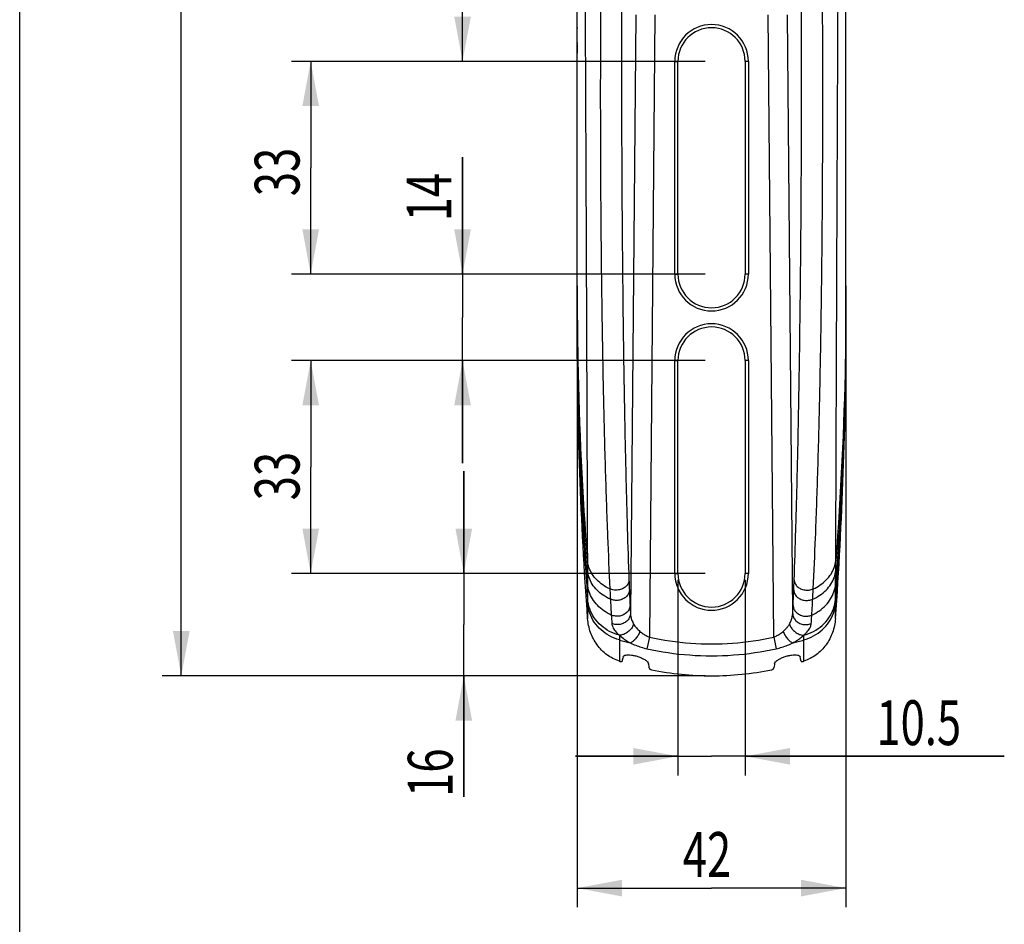
# Model space of a CAD drawing. Units: millimetres. Extents: x 0 to 210, y 0 to 297.
# Drawn here: x 0 to 77, y 109 to 179 of the extents above; entities that cross this region are included whole.
import ezdxf

# ---------------------------------------------------------------- set-up
doc = ezdxf.new("R2010")
doc.units = ezdxf.units.MM
doc.header["$LTSCALE"] = 19.36
doc.layers.get('0').update_dxf_attribs({"linetype": 'CONTINUOUS'})
doc.styles.get("Standard").update_dxf_attribs({"font": 'txt', "width": 0.7143})
doc.dimstyles.new('DIMSTYLE_1', dxfattribs={"dimtxt": 3.5, "dimasz": 3.5, "dimexe": 0.18, "dimexo": 0.0625, "dimgap": 0.09, "dimtad": 1, "dimdec": 3, "dimlfac": 2, "dimdsep": 46, "dimtxsty": 'STANDARD', "dimblk": '_FILLED', "dimblk1": '_FILLED', "dimblk2": '_FILLED', "dimcen": 0.09, "dimadec": 0, "dimazin": 0, "dimtp": 0.1, "dimtm": 0.1, "dimtfac": 1, "dimtdec": 3, "dimtofl": 0, "dimtmove": 0, "dimatfit": 3, "dimldrblk": '_FILLED', "dimfxl": 1, "dimtolj": 1, "dimarcsym": 0})
doc.dimstyles.new('DIMSTYLE_2', dxfattribs={"dimtxt": 3.5, "dimasz": 3.5, "dimexe": 0.18, "dimexo": 0.0625, "dimgap": 0.09, "dimtad": 1, "dimdec": 3, "dimlfac": 2, "dimdsep": 46, "dimtxsty": 'STANDARD', "dimblk": '_FILLED', "dimblk1": '_FILLED', "dimblk2": '_FILLED', "dimcen": 0.09, "dimadec": 0, "dimazin": 0, "dimtp": 0.15, "dimtm": 0.15, "dimtfac": 1, "dimtdec": 3, "dimtofl": 0, "dimtmove": 0, "dimatfit": 3, "dimldrblk": '_FILLED', "dimfxl": 1, "dimtolj": 1, "dimarcsym": 0})
doc.dimstyles.new('DIMSTYLE_3', dxfattribs={"dimtxt": 3.5, "dimasz": 3.5, "dimexe": 0.18, "dimexo": 0.0625, "dimgap": 0.09, "dimtad": 1, "dimdec": 0, "dimlfac": 2, "dimdsep": 46, "dimtxsty": 'STANDARD', "dimblk": '_FILLED', "dimblk1": '_FILLED', "dimblk2": '_FILLED', "dimcen": 0.09, "dimadec": 0, "dimazin": 0, "dimtp": 0.15, "dimtm": 0.15, "dimtfac": 1, "dimtdec": 0, "dimtofl": 0, "dimtmove": 0, "dimatfit": 3, "dimldrblk": '_FILLED', "dimfxl": 1, "dimtolj": 1, "dimarcsym": 0})
doc.dimstyles.new('DIMSTYLE_4', dxfattribs={"dimtxt": 3.5, "dimasz": 3.5, "dimexe": 0.18, "dimexo": 0.0625, "dimgap": 0.09, "dimtad": 1, "dimdec": 0, "dimlfac": 2, "dimdsep": 46, "dimtxsty": 'STANDARD', "dimblk": '_FILLED', "dimblk1": '_FILLED', "dimblk2": '_FILLED', "dimcen": 0.09, "dimadec": 0, "dimazin": 0, "dimtp": 0.1, "dimtm": 0.1, "dimtfac": 1, "dimtdec": 0, "dimtofl": 0, "dimtmove": 0, "dimatfit": 3, "dimldrblk": '_FILLED', "dimfxl": 1, "dimtolj": 1, "dimarcsym": 0})
doc.dimstyles.new('DIMSTYLE_5', dxfattribs={"dimtxt": 3.5, "dimasz": 3.5, "dimexe": 0.18, "dimexo": 0.0625, "dimgap": 0.09, "dimtad": 1, "dimdec": 1, "dimlfac": 2, "dimdsep": 46, "dimtxsty": 'STANDARD', "dimblk": '_FILLED', "dimblk1": '_FILLED', "dimblk2": '_FILLED', "dimcen": 0.09, "dimadec": 0, "dimazin": 0, "dimtp": 0.2, "dimtm": 0.2, "dimtfac": 1, "dimtdec": 1, "dimtofl": 0, "dimtmove": 0, "dimatfit": 3, "dimldrblk": '_FILLED', "dimfxl": 1, "dimtolj": 1, "dimarcsym": 0})

# ---------------------------------------------------------------- blocks, each defined once
blk = doc.blocks.new('_FILLED')
at = {"color": 0, "linetype": 'BYBLOCK'}
blk.add_solid([(0, 0), (-1, 0.186), (-1, -0.186)], dxfattribs=at)
blk = doc.blocks.new('*D0')
at = {"color": 2, "linetype": 'CONTINUOUS'}
for p, q in [((51.451, 135.563), (51.451, 120.279)), ((56.701, 135.563), (56.701, 120.279)), ((51.451, 121.779), (43.451, 121.779)), ((43.451, 121.779), (54.076, 121.779)), ((76.956, 121.779), (54.076, 121.779)), ((56.701, 121.779), (76.956, 121.779))]:
    blk.add_line(p, q, dxfattribs=at)
at = {"color": 2, "linetype": 'CONTINUOUS', "xscale": 3.5, "yscale": 3.5, "zscale": 3.5}
blk.add_blockref('_FILLED', (51.451, 121.779), dxfattribs=at)
at = {"color": 2, "linetype": 'CONTINUOUS', "xscale": 3.5, "yscale": 3.5, "zscale": 3.5, "rotation": 180}
blk.add_blockref('_FILLED', (56.701, 121.779), dxfattribs=at)
at = {"color": 2, "linetype": 'CONTINUOUS', "width": 0.7143}
blk.add_text('10.5', height=3.5, dxfattribs=at).set_placement((66.956, 122.654))
blk = doc.blocks.new('*D1')
at = {"color": 2, "linetype": 'CONTINUOUS'}
for p, q in [((43.576, 157.385), (43.576, 109.982)), ((64.576, 157.385), (64.575, 109.982)), ((43.576, 111.482), (54.075, 111.482)), ((64.575, 111.482), (54.075, 111.482))]:
    blk.add_line(p, q, dxfattribs=at)
at = {"color": 2, "linetype": 'CONTINUOUS', "xscale": 3.5, "yscale": 3.5, "zscale": 3.5}
for p, rotation in [((43.576, 111.482), 179.999192), ((64.575, 111.482), 359.999192)]:
    blk.add_blockref('_FILLED', p, dxfattribs=dict(at, rotation=rotation))
at = {"color": 2, "linetype": 'CONTINUOUS', "width": 0.7143}
blk.add_text('42', height=3.5, dxfattribs=at).set_placement((51.825, 112.357))
blk = doc.blocks.new('*D2')
at = {"color": 2, "linetype": 'CONTINUOUS'}
for p, q in [((34.71, 136.063), (34.71, 144.063)), ((34.71, 144.063), (34.71, 132.063)), ((53.576, 136.063), (33.21, 136.063)), ((34.71, 118.605), (34.71, 132.063)), ((53.576, 128.063), (33.21, 128.063)), ((34.71, 128.063), (34.71, 118.605))]:
    blk.add_line(p, q, dxfattribs=at)
at = {"color": 2, "linetype": 'CONTINUOUS', "xscale": 3.5, "yscale": 3.5, "zscale": 3.5}
for p, rotation in [((34.71, 136.063), 270), ((34.71, 128.063), 90)]:
    blk.add_blockref('_FILLED', p, dxfattribs=dict(at, rotation=rotation))
at = {"color": 2, "linetype": 'CONTINUOUS', "width": 0.7143}
blk.add_text('16', height=3.5, rotation=90, dxfattribs=at).set_placement((33.835, 118.605))
blk = doc.blocks.new('*D3')
at = {"color": 2, "linetype": 'CONTINUOUS'}
for p, q in [((53.576, 152.688), (21.244, 152.688)), ((22.744, 152.688), (22.744, 144.375)), ((22.744, 136.063), (22.744, 144.375)), ((53.576, 136.063), (21.244, 136.063))]:
    blk.add_line(p, q, dxfattribs=at)
at = {"color": 2, "linetype": 'CONTINUOUS', "xscale": 3.5, "yscale": 3.5, "zscale": 3.5}
for p, rotation in [((22.744, 152.688), 90), ((22.744, 136.063), 270)]:
    blk.add_blockref('_FILLED', p, dxfattribs=dict(at, rotation=rotation))
at = {"color": 2, "linetype": 'CONTINUOUS', "width": 0.7143}
blk.add_text('33', height=3.5, rotation=90, dxfattribs=at).set_placement((21.869, 141.772))
blk = doc.blocks.new('*D4')
at = {"color": 2, "linetype": 'CONTINUOUS'}
for p, q in [((34.613, 159.438), (34.613, 168.567)), ((34.613, 168.567), (34.613, 156.063)), ((53.576, 159.438), (33.113, 159.438)), ((34.613, 144.688), (34.613, 156.063)), ((53.576, 152.688), (33.113, 152.688)), ((34.613, 152.688), (34.613, 144.688))]:
    blk.add_line(p, q, dxfattribs=at)
at = {"color": 2, "linetype": 'CONTINUOUS', "xscale": 3.5, "yscale": 3.5, "zscale": 3.5}
for p, rotation in [((34.613, 159.438), 270), ((34.613, 152.688), 90)]:
    blk.add_blockref('_FILLED', p, dxfattribs=dict(at, rotation=rotation))
at = {"color": 2, "linetype": 'CONTINUOUS', "width": 0.7143}
blk.add_text('14', height=3.5, rotation=90, dxfattribs=at).set_placement((33.738, 163.567))
blk = doc.blocks.new('*D5')
at = {"color": 2, "linetype": 'CONTINUOUS'}
for p, q in [((53.576, 176.063), (21.244, 176.063)), ((22.744, 176.063), (22.744, 167.75)), ((22.744, 159.438), (22.744, 167.75)), ((53.576, 159.438), (21.244, 159.438))]:
    blk.add_line(p, q, dxfattribs=at)
at = {"color": 2, "linetype": 'CONTINUOUS', "xscale": 3.5, "yscale": 3.5, "zscale": 3.5}
for p, rotation in [((22.744, 176.063), 90), ((22.744, 159.438), 270)]:
    blk.add_blockref('_FILLED', p, dxfattribs=dict(at, rotation=rotation))
at = {"color": 2, "linetype": 'CONTINUOUS', "width": 0.7143}
blk.add_text('33', height=3.5, rotation=90, dxfattribs=at).set_placement((21.869, 165.528))
blk = doc.blocks.new('*D6')
at = {"color": 2, "linetype": 'CONTINUOUS'}
for p, q in [((44.701, 216.313), (33.113, 216.313)), ((34.613, 216.313), (34.613, 196.188)), ((34.613, 176.063), (34.613, 196.188)), ((53.576, 176.063), (33.113, 176.063))]:
    blk.add_line(p, q, dxfattribs=at)
at = {"color": 2, "linetype": 'CONTINUOUS', "xscale": 3.5, "yscale": 3.5, "zscale": 3.5}
for p, rotation in [((34.613, 216.313), 90), ((34.613, 176.063), 270)]:
    blk.add_blockref('_FILLED', p, dxfattribs=dict(at, rotation=rotation))
at = {"color": 2, "linetype": 'CONTINUOUS', "width": 0.7143}
blk.add_text('81', height=3.5, rotation=90, dxfattribs=at).set_placement((33.738, 193.302))
blk = doc.blocks.new('*D13')
at = {"color": 2, "linetype": 'CONTINUOUS'}
for p, q in [((48.576, 252.298), (11.129, 252.298)), ((12.629, 252.298), (12.629, 190.181)), ((12.629, 128.063), (12.629, 190.181)), ((53.576, 128.063), (11.129, 128.063))]:
    blk.add_line(p, q, dxfattribs=at)
at = {"color": 2, "linetype": 'CONTINUOUS', "xscale": 3.5, "yscale": 3.5, "zscale": 3.5}
for p, rotation in [((12.629, 252.298), 90), ((12.629, 128.063), 270)]:
    blk.add_blockref('_FILLED', p, dxfattribs=dict(at, rotation=rotation))
at = {"color": 2, "linetype": 'CONTINUOUS', "width": 0.7143}
blk.add_text('248.5', height=3.5, rotation=90, dxfattribs=at).set_placement((11.754, 185.886))

msp = doc.modelspace()

# ---------------------------------------------------------------- linework, layer by layer
at = {"color": 7, "linetype": 'CONTINUOUS'}
for p, q in [((0, 0), (0, 297)), ((43.57614, 155.31284), (43.57614, 204.06284)), ((64.57614, 155.31284), (64.57614, 204.06284)), ((48.14543, 179.70667), (47.73723, 132.93163)), ((49.64445, 179.69356), (49.2203, 131.09082)), ((58.93198, 131.09082), (58.50783, 179.69356)), ((60.41506, 132.93163), (60.00686, 179.70667)), ((51.20114, 176.06284), (51.45114, 176.06284)), ((51.20114, 159.43784), (51.20114, 176.06284)), ((51.45114, 159.43784), (51.45114, 176.06284)), ((56.95114, 176.06284), (56.70114, 176.06284)), ((56.70114, 176.06284), (56.70114, 159.43784)), ((56.95114, 176.06284), (56.95114, 159.43784)), ((51.20114, 159.43784), (51.45114, 159.43784)), ((56.95114, 159.43784), (56.70114, 159.43784)), ((51.20114, 152.68784), (51.45114, 152.68784)), ((51.20114, 136.06284), (51.20114, 152.68784)), ((51.45114, 136.06284), (51.45114, 152.68784)), ((56.95114, 152.68784), (56.70114, 152.68784)), ((56.70114, 152.68784), (56.70114, 136.06284)), ((56.95114, 152.68784), (56.95114, 136.06284)), ((51.20114, 136.06284), (51.45114, 136.06284)), ((56.95114, 136.06284), (56.70114, 136.06284)), ((44.39057, 133.72052), (44.39144, 132.53075)), ((63.76084, 132.53075), (63.76171, 133.72052)), ((46.8697, 131.24307), (46.87144, 130.86438)), ((46.87144, 130.86438), (46.87301, 129.20629)), ((49.2203, 131.09082), (49.01798, 130.18281)), ((58.93198, 131.09082), (59.13429, 130.18288)), ((61.27928, 129.20629), (61.28085, 130.86438)), ((61.28085, 130.86438), (61.28258, 131.24307))]:
    msp.add_line(p, q, dxfattribs=at)
for centre, radius, start, end in [((54.07614, 176.06284), 2.87499, 0, 180), ((54.07614, 176.06284), 2.625, 0, 180), ((54.07614, 159.43784), 2.87499, 180, 360), ((54.07614, 159.43784), 2.625, 180, 360), ((54.07614, 152.68784), 2.87499, 0, 180), ((54.07614, 152.68784), 2.625, 0, 180), ((54.07614, 136.06284), 2.87499, 180, 360), ((54.07614, 136.06284), 2.625, 180, 360)]:
    msp.add_arc(centre, radius, start, end, dxfattribs=at)
for points, knots in [([(43.57653, 177.53993), (43.57655, 179.1159), (43.57662, 184.27081), (43.57668, 189.42573), (43.57672, 193.00469)], [0, 0, 0, 0, 0.30571996, 1, 1, 1, 1]), ([(64.57575, 177.53993), (64.57573, 179.1159), (64.57567, 184.27081), (64.57561, 189.42573), (64.57557, 193.00469)], [0, 0, 0, 0, 0.30571996, 1, 1, 1, 1]), ([(44.15127, 188.89776), (44.16229, 186.54218), (44.18455, 181.87421), (44.21654, 174.95952), (44.24681, 168.24298), (44.27423, 161.78951), (44.29905, 155.687), (44.32081, 150.04199), (44.33959, 144.98538), (44.35506, 140.72245), (44.36419, 138.15942), (44.36815, 137.05732)], [0, 0, 0, 0, 0.1363174, 0.27013572, 0.40015321, 0.52500316, 0.6435972, 0.75330479, 0.85167846, 0.93622184, 1, 1, 1, 1]), ([(45.46358, 188.75355), (45.45108, 187.56558), (45.42793, 185.09361), (45.40117, 181.21756), (45.38372, 176.98571), (45.3792, 172.34046), (45.3928, 167.24381), (45.4315, 161.70825), (45.50274, 155.8336), (45.61171, 149.88805), (45.75684, 144.24487), (45.92739, 139.27012), (46.06127, 136.2223), (46.12944, 134.85459)], [0, 0, 0, 0, 0.06611201, 0.13756695, 0.2157005, 0.30160958, 0.39606702, 0.49932084, 0.60966108, 0.72300403, 0.83023389, 0.92379508, 1, 1, 1, 1]), ([(47.07223, 188.80436), (47.06525, 187.62884), (47.05278, 185.18236), (47.04002, 181.34583), (47.03431, 177.15632), (47.03828, 172.55737), (47.05563, 167.51233), (47.09106, 162.03519), (47.14976, 156.227), (47.23498, 150.35509), (47.34524, 144.78917), (47.47264, 139.88978), (47.57164, 136.89056), (47.62185, 135.54581)], [0, 0, 0, 0, 0.06620938, 0.13779314, 0.21608355, 0.302172, 0.39681656, 0.50023348, 0.61066303, 0.72396318, 0.83098696, 0.9242079, 1, 1, 1, 1]), ([(60.53043, 135.54581), (60.5793, 136.85475), (60.67705, 139.80597), (60.80405, 144.6583), (60.915, 150.21842), (61.00105, 156.10433), (61.06041, 161.93356), (61.09629, 167.43337), (61.11389, 172.49947), (61.118, 177.11649), (61.11234, 181.32123), (61.09956, 185.17072), (61.08705, 187.62513), (61.08005, 188.80436)], [0, 0, 0, 0, 0.07377347, 0.16630942, 0.27338601, 0.38699314, 0.49785137, 0.60171828, 0.69676103, 0.78318699, 0.86175981, 0.9335819, 1, 1, 1, 1]), ([(62.02285, 134.85459), (62.0892, 136.18591), (62.2214, 139.18504), (62.39146, 144.1121), (62.53758, 149.74959), (62.64771, 155.70947), (62.71985, 161.60551), (62.75913, 167.16404), (62.77306, 172.28197), (62.76868, 176.94548), (62.75126, 181.19272), (62.72446, 185.08185), (62.70124, 187.56184), (62.6887, 188.75355)], [0, 0, 0, 0, 0.07417737, 0.16705536, 0.27434267, 0.38799619, 0.49876676, 0.60247074, 0.69732583, 0.78357166, 0.8619869, 0.93367963, 1, 1, 1, 1]), ([(63.78414, 137.05732), (63.78809, 138.15942), (63.79723, 140.72245), (63.8127, 144.98539), (63.83148, 150.04199), (63.85323, 155.687), (63.87806, 161.78951), (63.90548, 168.24298), (63.93575, 174.95952), (63.96773, 181.87421), (63.98999, 186.54218), (64.00102, 188.89776)], [0, 0, 0, 0, 0.06377821, 0.14832158, 0.24669525, 0.35640284, 0.47499688, 0.59984682, 0.72986429, 0.86368261, 1, 1, 1, 1]), ([(43.57614, 178.71028), (43.57614, 178.69194), (43.57614, 178.66822), (43.57614, 178.6445), (43.57614, 178.63912)], [0, 0, 0, 0, 0.77282325, 1, 1, 1, 1]), ([(64.57614, 178.63874), (64.57614, 178.64426), (64.57614, 178.66898), (64.57614, 178.69369), (64.57614, 178.7129)], [0, 0, 0, 0, 0.22301645, 1, 1, 1, 1]), ([(43.57614, 177.53993), (43.57614, 177.51643), (43.57614, 177.49189), (43.57614, 177.46736), (43.57614, 177.46634)], [0, 0, 0, 0, 0.95826779, 1, 1, 1, 1]), ([(43.57614, 177.33825), (43.57614, 177.3241), (43.57614, 177.29586), (43.57614, 177.26763), (43.57614, 177.25355)], [0, 0, 0, 0, 0.50138622, 1, 1, 1, 1]), ([(43.57614, 177.18119), (43.57614, 177.15716), (43.57614, 177.10919), (43.57614, 177.06122), (43.57614, 177.03728)], [0, 0, 0, 0, 0.50092372, 1, 1, 1, 1]), ([(43.57614, 177.03728), (43.57614, 177.00001), (43.57614, 176.92558), (43.57614, 176.81405), (43.57614, 176.73979), (43.57614, 176.7027)], [0, 0, 0, 0, 0.33411339, 0.66744632, 1, 1, 1, 1]), ([(43.57624, 158.53052), (43.57628, 160.43822), (43.57636, 165.10123), (43.57646, 171.4377), (43.57651, 175.86647), (43.57653, 177.53993)], [0, 0, 0, 0, 0.30106681, 0.73589903, 1, 1, 1, 1]), ([(64.57605, 158.53052), (64.57601, 160.43822), (64.57592, 165.10123), (64.57583, 171.4377), (64.57577, 175.86647), (64.57575, 177.53993)], [0, 0, 0, 0, 0.30106681, 0.73589903, 1, 1, 1, 1]), ([(64.57614, 177.46632), (64.57614, 177.46735), (64.57614, 177.49189), (64.57614, 177.51643), (64.57614, 177.53993)], [0, 0, 0, 0, 0.04196602, 1, 1, 1, 1]), ([(64.57614, 177.25355), (64.57614, 177.26763), (64.57614, 177.29586), (64.57614, 177.3241), (64.57614, 177.33825)], [0, 0, 0, 0, 0.49861378, 1, 1, 1, 1]), ([(64.57614, 177.03728), (64.57614, 177.06122), (64.57614, 177.10919), (64.57614, 177.18128), (64.57614, 177.22943), (64.57614, 177.25355)], [0, 0, 0, 0, 0.33210538, 0.66544013, 1, 1, 1, 1]), ([(64.57614, 176.7027), (64.57614, 176.73979), (64.57614, 176.81405), (64.57614, 176.92558), (64.57614, 177.00001), (64.57614, 177.03728)], [0, 0, 0, 0, 0.33255368, 0.66588661, 1, 1, 1, 1]), ([(43.57614, 158.53052), (43.57614, 158.45877), (43.57615, 158.31526), (43.57617, 158.10001), (43.5762, 157.9565), (43.57622, 157.88475)], [0, 0, 0, 0, 0.33333318, 0.6666668, 1, 1, 1, 1]), ([(64.57614, 158.53052), (64.57614, 158.45877), (64.57614, 158.31526), (64.57611, 158.10001), (64.57608, 157.9565), (64.57606, 157.88475)], [0, 0, 0, 0, 0.33333318, 0.6666668, 1, 1, 1, 1]), ([(43.57614, 157.54665), (43.57614, 157.47265), (43.57615, 157.32465), (43.57616, 157.10265), (43.57618, 156.95465), (43.5762, 156.88065)], [0, 0, 0, 0, 0.33333318, 0.66666681, 1, 1, 1, 1]), ([(43.57651, 157.54666), (43.5789, 155.92237), (43.64937, 149.08685), (43.97398, 142.25382), (44.36815, 137.05732)], [0, 0, 0, 0, 0.23761922, 1, 1, 1, 1]), ([(64.57577, 157.54666), (64.57338, 155.92237), (64.50291, 149.08685), (64.17831, 142.25382), (63.78413, 137.05732)], [0, 0, 0, 0, 0.23761922, 1, 1, 1, 1]), ([(64.57614, 157.54665), (64.57614, 157.47265), (64.57614, 157.32465), (64.57612, 157.10265), (64.5761, 156.95465), (64.57609, 156.88065)], [0, 0, 0, 0, 0.33333318, 0.66666681, 1, 1, 1, 1]), ([(43.57614, 156.88065), (43.57614, 156.77584), (43.57615, 156.55788), (43.57616, 156.33993), (43.57617, 156.22679)], [0, 0, 0, 0, 0.48090697, 1, 1, 1, 1]), ([(43.5762, 156.88065), (43.57706, 151.46395), (43.77885, 144.2389), (44.24691, 137.03115), (44.38057, 135.23001)], [0, 0, 0, 0, 0.74994602, 1, 1, 1, 1]), ([(64.57609, 156.88065), (64.57523, 151.46395), (64.37344, 144.2389), (63.90537, 137.03115), (63.77171, 135.23001)], [0, 0, 0, 0, 0.74994602, 1, 1, 1, 1]), ([(64.57614, 156.88065), (64.57614, 156.77584), (64.57614, 156.55788), (64.57612, 156.33993), (64.57611, 156.22679)], [0, 0, 0, 0, 0.48090697, 1, 1, 1, 1]), ([(43.57627, 156.00881), (43.58073, 150.53039), (43.78512, 143.19919), (44.25395, 135.88494), (44.38918, 134.03914)], [0, 0, 0, 0, 0.74748119, 1, 1, 1, 1]), ([(64.57601, 156.00881), (64.57156, 150.53039), (64.36717, 143.19919), (63.89833, 135.88494), (63.7631, 134.03914)], [0, 0, 0, 0, 0.74748119, 1, 1, 1, 1]), ([(44.36815, 137.05732), (44.3684, 136.97159), (44.36905, 136.80164), (44.37044, 136.54898), (44.37164, 136.38207), (44.3723, 136.29937)], [0, 0, 0, 0, 0.33934797, 0.67265959, 1, 1, 1, 1]), ([(46.12944, 134.85459), (45.93641, 134.94224), (45.57132, 135.14631), (45.09837, 135.53876), (44.72708, 135.99896), (44.47269, 136.50996), (44.38771, 136.87534), (44.36815, 137.05732)], [0, 0, 0, 0, 0.21588373, 0.42335446, 0.62221568, 0.81361462, 1, 1, 1, 1]), ([(62.02285, 134.85459), (62.21587, 134.94224), (62.58097, 135.14631), (63.05391, 135.53876), (63.4252, 135.99896), (63.67959, 136.50996), (63.76457, 136.87534), (63.78414, 137.05732)], [0, 0, 0, 0, 0.21588369, 0.42335443, 0.62221566, 0.81361461, 1, 1, 1, 1]), ([(63.77998, 136.29937), (63.78064, 136.38207), (63.78184, 136.54898), (63.78323, 136.80164), (63.78388, 136.97159), (63.78413, 137.05732)], [0, 0, 0, 0, 0.32734041, 0.66065203, 1, 1, 1, 1]), ([(44.3723, 136.29937), (44.37329, 136.17535), (44.37521, 135.93249), (44.37796, 135.57603), (44.37972, 135.3436), (44.38057, 135.23001)], [0, 0, 0, 0, 0.34792206, 0.68134531, 1, 1, 1, 1]), ([(46.16993, 134.04781), (45.97263, 134.13578), (45.59916, 134.34208), (45.11558, 134.74186), (44.73622, 135.21293), (44.47709, 135.73734), (44.39154, 136.11248), (44.3723, 136.29937)], [0, 0, 0, 0, 0.21512035, 0.4222196, 0.62110627, 0.81290433, 1, 1, 1, 1]), ([(61.98236, 134.04781), (62.17965, 134.13578), (62.55312, 134.34208), (63.03671, 134.74186), (63.41607, 135.21293), (63.67519, 135.73734), (63.76075, 136.11248), (63.77998, 136.29937)], [0, 0, 0, 0, 0.21512036, 0.4222196, 0.62110627, 0.81290433, 1, 1, 1, 1]), ([(63.77171, 135.23001), (63.77257, 135.3436), (63.77433, 135.57603), (63.77708, 135.93249), (63.77899, 136.17535), (63.77998, 136.29937)], [0, 0, 0, 0, 0.31865469, 0.65207794, 1, 1, 1, 1]), ([(47.62185, 135.54582), (47.61862, 135.45388), (47.56878, 135.2636), (47.38376, 135.02457), (47.11465, 134.8499), (46.79228, 134.75602), (46.45188, 134.75138), (46.2311, 134.81004), (46.12944, 134.85459)], [0, 0, 0, 0, 0.14547612, 0.30046776, 0.46776305, 0.64458034, 0.82449472, 1, 1, 1, 1]), ([(47.62185, 135.54581), (47.62517, 135.45693), (47.63183, 135.27998), (47.64194, 135.01582), (47.64875, 134.84053), (47.65217, 134.75331)], [0, 0, 0, 0, 0.33645829, 0.66979435, 1, 1, 1, 1]), ([(60.50011, 134.75331), (60.50353, 134.84053), (60.51035, 135.01582), (60.52045, 135.27998), (60.52711, 135.45693), (60.53043, 135.54581)], [0, 0, 0, 0, 0.33020467, 0.66353974, 1, 1, 1, 1]), ([(60.53043, 135.54582), (60.53367, 135.45388), (60.5835, 135.2636), (60.76853, 135.02457), (61.03763, 134.8499), (61.36, 134.75602), (61.7004, 134.75138), (61.92119, 134.81004), (62.02285, 134.85459)], [0, 0, 0, 0, 0.14547587, 0.30046737, 0.46776266, 0.64458007, 0.8244946, 1, 1, 1, 1]), ([(44.38057, 135.23001), (44.38164, 135.08804), (44.38367, 134.81372), (44.38653, 134.41676), (44.38833, 134.16178), (44.38918, 134.03914)], [0, 0, 0, 0, 0.35766141, 0.69106014, 1, 1, 1, 1]), ([(46.23904, 132.81044), (46.03427, 132.90277), (45.64589, 133.12207), (45.145, 133.55026), (44.7527, 134.05772), (44.48606, 134.62394), (44.3995, 135.02818), (44.38057, 135.23001)], [0, 0, 0, 0, 0.21113926, 0.41635254, 0.61550372, 0.80945553, 1, 1, 1, 1]), ([(46.12944, 134.85459), (46.13395, 134.76409), (46.14294, 134.58394), (46.15644, 134.31501), (46.16544, 134.13659), (46.16993, 134.04781)], [0, 0, 0, 0, 0.33653782, 0.66986446, 1, 1, 1, 1]), ([(47.65217, 134.75331), (47.64901, 134.66065), (47.60008, 134.46933), (47.41738, 134.22767), (47.15074, 134.05012), (46.83057, 133.95351), (46.49166, 133.94653), (46.2715, 134.00389), (46.16993, 134.04781)], [0, 0, 0, 0, 0.14676354, 0.3023848, 0.46951955, 0.64565363, 0.82482353, 1, 1, 1, 1]), ([(47.65217, 134.75331), (47.65757, 134.61548), (47.66853, 134.3455), (47.68583, 133.9492), (47.69798, 133.69075), (47.70415, 133.56443)], [0, 0, 0, 0, 0.34772956, 0.68116747, 1, 1, 1, 1]), ([(60.44814, 133.56443), (60.45431, 133.69075), (60.46645, 133.9492), (60.48375, 134.3455), (60.49471, 134.61548), (60.50011, 134.75331)], [0, 0, 0, 0, 0.31883253, 0.65227044, 1, 1, 1, 1]), ([(60.50011, 134.75331), (60.50328, 134.66065), (60.5522, 134.46933), (60.7349, 134.22767), (61.00155, 134.05012), (61.32171, 133.95351), (61.66063, 133.94653), (61.88079, 134.00389), (61.98236, 134.04781)], [0, 0, 0, 0, 0.1467635, 0.30238473, 0.46951949, 0.64565359, 0.82482351, 1, 1, 1, 1]), ([(61.91325, 132.81044), (62.11802, 132.90277), (62.5064, 133.12207), (63.00728, 133.55026), (63.39958, 134.05772), (63.66622, 134.62394), (63.75278, 135.02818), (63.77171, 135.23001)], [0, 0, 0, 0, 0.21113928, 0.41635255, 0.61550372, 0.80945554, 1, 1, 1, 1]), ([(61.98236, 134.04781), (61.98685, 134.13659), (61.99585, 134.31501), (62.00934, 134.58394), (62.01834, 134.76409), (62.02285, 134.85459)], [0, 0, 0, 0, 0.33013554, 0.66346218, 1, 1, 1, 1]), ([(63.7631, 134.03914), (63.76395, 134.16178), (63.76575, 134.41676), (63.76861, 134.81372), (63.77065, 135.08804), (63.77171, 135.23001)], [0, 0, 0, 0, 0.30893986, 0.64233859, 1, 1, 1, 1]), ([(44.38918, 134.03914), (44.38946, 134.00287), (44.38994, 133.93118), (44.39041, 133.82497), (44.39055, 133.75504), (44.39057, 133.72052)], [0, 0, 0, 0, 0.34157985, 0.67495561, 1, 1, 1, 1]), ([(46.86981, 131.22983), (46.6039, 131.30257), (46.09087, 131.50573), (45.41832, 131.97187), (44.88501, 132.57258), (44.52329, 133.27344), (44.41086, 133.78394), (44.38918, 134.03914)], [0, 0, 0, 0, 0.20774501, 0.4117223, 0.61134009, 0.80698741, 1, 1, 1, 1]), ([(46.16993, 134.04781), (46.17706, 133.90444), (46.19155, 133.62353), (46.21455, 133.21107), (46.23077, 132.942), (46.23904, 132.81044)], [0, 0, 0, 0, 0.34747889, 0.68090309, 1, 1, 1, 1]), ([(61.28248, 131.22983), (61.54838, 131.30257), (62.06141, 131.50573), (62.73397, 131.97187), (63.26727, 132.57258), (63.629, 133.27344), (63.74142, 133.78394), (63.7631, 134.03914)], [0, 0, 0, 0, 0.20774501, 0.4117223, 0.61134009, 0.80698741, 1, 1, 1, 1]), ([(61.91325, 132.81044), (61.92151, 132.942), (61.93773, 133.21107), (61.96073, 133.62353), (61.97523, 133.90444), (61.98236, 134.04781)], [0, 0, 0, 0, 0.31909691, 0.65252111, 1, 1, 1, 1]), ([(63.76171, 133.72052), (63.76173, 133.75504), (63.76188, 133.82497), (63.76234, 133.93118), (63.76282, 134.00287), (63.7631, 134.03914)], [0, 0, 0, 0, 0.32504439, 0.65842015, 1, 1, 1, 1]), ([(46.87144, 130.86438), (46.60521, 130.93864), (46.09128, 131.14609), (45.4187, 131.6207), (44.8857, 132.23158), (44.52443, 132.94355), (44.41225, 133.46141), (44.39057, 133.72052)], [0, 0, 0, 0, 0.20641801, 0.40972431, 0.60941842, 0.80581298, 1, 1, 1, 1]), ([(47.70415, 133.56443), (47.70125, 133.46757), (47.6546, 133.26908), (47.47665, 133.01448), (47.21406, 132.82521), (46.8968, 132.72012), (46.55932, 132.70888), (46.34016, 132.76622), (46.23904, 132.81044)], [0, 0, 0, 0, 0.15195639, 0.31038159, 0.47728843, 0.65093444, 0.82692423, 1, 1, 1, 1]), ([(47.70415, 133.56443), (47.70769, 133.49201), (47.71481, 133.34927), (47.72583, 133.13834), (47.73341, 132.99983), (47.73723, 132.93163)], [0, 0, 0, 0, 0.3432563, 0.67663826, 1, 1, 1, 1]), ([(60.41506, 132.93163), (60.41888, 132.99983), (60.42645, 133.13834), (60.43747, 133.34927), (60.4446, 133.49201), (60.44814, 133.56443)], [0, 0, 0, 0, 0.32336174, 0.65674371, 1, 1, 1, 1]), ([(60.44814, 133.56443), (60.45103, 133.46757), (60.49768, 133.26908), (60.67563, 133.01448), (60.93822, 132.82521), (61.25548, 132.72012), (61.59296, 132.70888), (61.81212, 132.76622), (61.91325, 132.81044)], [0, 0, 0, 0, 0.15195629, 0.31038143, 0.47728827, 0.65093432, 0.82692418, 1, 1, 1, 1]), ([(61.28085, 130.86438), (61.54708, 130.93864), (62.061, 131.14609), (62.73359, 131.6207), (63.26659, 132.23158), (63.62785, 132.94355), (63.74003, 133.46141), (63.76171, 133.72052)], [0, 0, 0, 0, 0.20641801, 0.40972431, 0.60941842, 0.80581298, 1, 1, 1, 1]), ([(46.87301, 129.20629), (46.69861, 129.26288), (46.35838, 129.4055), (45.88995, 129.69879), (45.47326, 130.06179), (45.1169, 130.48296), (44.82632, 130.95087), (44.6051, 131.45464), (44.45546, 131.98426), (44.40454, 132.34803), (44.39144, 132.53075)], [0, 0, 0, 0, 0.12512474, 0.25041879, 0.3756441, 0.50074017, 0.62553521, 0.75023614, 0.8749809, 1, 1, 1, 1]), ([(46.23904, 132.81044), (46.24378, 132.73497), (46.25334, 132.58618), (46.26815, 132.36627), (46.27835, 132.22184), (46.2835, 132.15071)], [0, 0, 0, 0, 0.34307755, 0.67644833, 1, 1, 1, 1]), ([(47.73724, 132.93163), (47.73451, 132.83267), (47.68914, 132.63062), (47.51413, 132.3695), (47.25433, 132.17403), (46.93919, 132.06407), (46.6029, 132.04993), (46.38439, 132.10666), (46.2835, 132.15071)], [0, 0, 0, 0, 0.15463832, 0.31454505, 0.48136948, 0.65373124, 0.82804737, 1, 1, 1, 1]), ([(47.73723, 132.93163), (47.73975, 132.84756), (47.76344, 132.66466), (47.84433, 132.38651), (47.93219, 132.20021), (47.98642, 132.10987)], [0, 0, 0, 0, 0.29131073, 0.63507563, 1, 1, 1, 1]), ([(60.16587, 132.10987), (60.2201, 132.20021), (60.30795, 132.38651), (60.38884, 132.66466), (60.41253, 132.84756), (60.41506, 132.93163)], [0, 0, 0, 0, 0.36492436, 0.70868914, 1, 1, 1, 1]), ([(60.41506, 132.93163), (60.41778, 132.83267), (60.46316, 132.63062), (60.63817, 132.36951), (60.89797, 132.17404), (61.2131, 132.06408), (61.54939, 132.04993), (61.76789, 132.10666), (61.86878, 132.15071)], [0, 0, 0, 0, 0.15463889, 0.3145462, 0.48137086, 0.6537324, 0.82804799, 1, 1, 1, 1]), ([(63.76084, 132.53075), (63.74774, 132.34798), (63.69679, 131.98406), (63.54704, 131.4542), (63.32564, 130.95023), (63.0349, 130.48229), (62.67851, 130.06129), (62.26195, 129.69853), (61.79372, 129.40541), (61.45363, 129.26286), (61.27928, 129.20629)], [0, 0, 0, 0, 0.12505163, 0.24986727, 0.37464015, 0.49946683, 0.62453183, 0.74968506, 0.87490808, 1, 1, 1, 1]), ([(61.86878, 132.15071), (61.87393, 132.22184), (61.88414, 132.36627), (61.89895, 132.58618), (61.90851, 132.73497), (61.91325, 132.81044)], [0, 0, 0, 0, 0.32355167, 0.65692245, 1, 1, 1, 1]), ([(46.2835, 132.15071), (46.29015, 132.05864), (46.35484, 131.84732), (46.55448, 131.53513), (46.75169, 131.33866), (46.86969, 131.24302)], [0, 0, 0, 0, 0.25089656, 0.58718055, 1, 1, 1, 1]), ([(47.98643, 132.10987), (47.95616, 132.0144), (47.86657, 131.8273), (47.66999, 131.58536), (47.42451, 131.39368), (47.15309, 131.27044), (46.96097, 131.24097), (46.8697, 131.24307)], [0, 0, 0, 0, 0.20028193, 0.40959134, 0.61843283, 0.81743496, 1, 1, 1, 1]), ([(47.98642, 132.10987), (48.05136, 132.00162), (48.20141, 131.79559), (48.38191, 131.61604), (48.47858, 131.53325)], [0, 0, 0, 0, 0.49794242, 1, 1, 1, 1]), ([(59.67371, 131.53325), (59.73801, 131.5883), (59.86142, 131.70514), (60.02691, 131.89794), (60.12261, 132.03778), (60.16587, 132.10987)], [0, 0, 0, 0, 0.33371232, 0.66858153, 1, 1, 1, 1]), ([(60.16587, 132.10987), (60.19614, 132.01439), (60.28572, 131.82729), (60.48231, 131.58534), (60.72778, 131.39366), (60.9992, 131.2704), (61.19133, 131.24092), (61.2826, 131.24302)], [0, 0, 0, 0, 0.20028372, 0.40959429, 0.61843595, 0.8174371, 1, 1, 1, 1]), ([(61.2826, 131.24302), (61.4006, 131.33866), (61.59781, 131.53513), (61.79744, 131.84732), (61.86213, 132.05864), (61.86878, 132.15071)], [0, 0, 0, 0, 0.4128194, 0.74910449, 1, 1, 1, 1]), ([(46.8697, 131.24307), (46.98836, 131.12502), (47.26233, 130.90331), (47.56487, 130.72454), (47.72762, 130.64079)], [0, 0, 0, 0, 0.47766769, 1, 1, 1, 1]), ([(46.87144, 130.86438), (47.01346, 130.82475), (47.29825, 130.74784), (47.58428, 130.67569), (47.72762, 130.64079)], [0, 0, 0, 0, 0.49986423, 1, 1, 1, 1]), ([(48.47858, 131.53325), (48.43713, 131.42695), (48.33849, 131.22409), (48.15459, 130.95845), (47.95369, 130.7556), (47.80115, 130.66341), (47.72762, 130.64079)], [0, 0, 0, 0, 0.28634134, 0.56351491, 0.80692671, 1, 1, 1, 1]), ([(48.47858, 131.53325), (48.55508, 131.46775), (48.71255, 131.34738), (48.96146, 131.1989), (49.13437, 131.12232), (49.2203, 131.09082)], [0, 0, 0, 0, 0.34818986, 0.68354701, 1, 1, 1, 1]), ([(49.2203, 131.09082), (50.27861, 130.85504), (52.44081, 130.53528), (55.71207, 130.53535), (57.87397, 130.8551), (58.93198, 131.09082)], [0, 0, 0, 0, 0.33254368, 0.66754835, 1, 1, 1, 1]), ([(58.93198, 131.09082), (59.01791, 131.12232), (59.19082, 131.1989), (59.43973, 131.34738), (59.59721, 131.46775), (59.67371, 131.53325)], [0, 0, 0, 0, 0.31645297, 0.65181009, 1, 1, 1, 1]), ([(59.6737, 131.53325), (59.71516, 131.42695), (59.81379, 131.2241), (59.99769, 130.95846), (60.1986, 130.75562), (60.35113, 130.66342), (60.42467, 130.6408)], [0, 0, 0, 0, 0.28634003, 0.5635132, 0.80692558, 1, 1, 1, 1]), ([(60.42467, 130.64079), (60.53408, 130.69709), (60.74375, 130.81577), (61.03218, 131.01595), (61.20459, 131.16547), (61.28258, 131.24307)], [0, 0, 0, 0, 0.35096518, 0.68618812, 1, 1, 1, 1]), ([(60.42467, 130.64079), (60.56801, 130.67569), (60.85404, 130.74784), (61.13883, 130.82475), (61.28085, 130.86438)], [0, 0, 0, 0, 0.50014933, 1, 1, 1, 1]), ([(47.72762, 130.64079), (47.86395, 130.57198), (48.14459, 130.44584), (48.57636, 130.29336), (48.87133, 130.21533), (49.01798, 130.18281)], [0, 0, 0, 0, 0.33384705, 0.6716254, 1, 1, 1, 1]), ([(49.01798, 130.18281), (50.12074, 129.93849), (52.37293, 129.60739), (55.78007, 129.60747), (58.03189, 129.93857), (59.13431, 130.18281)], [0, 0, 0, 0, 0.33259236, 0.66751247, 1, 1, 1, 1]), ([(59.13431, 130.18281), (59.28096, 130.21533), (59.57593, 130.29336), (60.0077, 130.44584), (60.28833, 130.57198), (60.42467, 130.64079)], [0, 0, 0, 0, 0.32837465, 0.666153, 1, 1, 1, 1]), ([(47.15495, 129.53578), (47.14182, 129.47923), (47.11557, 129.36619), (47.08931, 129.25317), (47.07619, 129.19668)], [0, 0, 0, 0, 0.50029136, 1, 1, 1, 1]), ([(47.15495, 129.53578), (47.16359, 129.57299), (47.22599, 129.64881), (47.37998, 129.69586), (47.58266, 129.71052), (47.83059, 129.68924), (48.10738, 129.63498), (48.3936, 129.54965), (48.66521, 129.43888), (48.89722, 129.30902), (49.06593, 129.17263), (49.13687, 129.06169), (49.14734, 129.01109)], [0, 0, 0, 0, 0.05056887, 0.11792231, 0.20840396, 0.31887985, 0.44610622, 0.58129071, 0.71355708, 0.8337953, 0.93160198, 1, 1, 1, 1]), ([(59.00495, 129.01109), (59.01541, 129.06169), (59.08636, 129.17263), (59.25507, 129.30902), (59.48708, 129.43888), (59.75868, 129.54965), (60.0449, 129.63498), (60.32169, 129.68924), (60.56963, 129.71052), (60.77231, 129.69586), (60.9263, 129.64881), (60.9887, 129.57299), (60.99734, 129.53578)], [0, 0, 0, 0, 0.06839799, 0.16620468, 0.28644293, 0.41870932, 0.55389381, 0.68112017, 0.79159604, 0.88207771, 0.94943112, 1, 1, 1, 1]), ([(61.0761, 129.19668), (61.06297, 129.25317), (61.03671, 129.36619), (61.01047, 129.47923), (60.99734, 129.53578)], [0, 0, 0, 0, 0.49970864, 1, 1, 1, 1]), ([(46.87301, 129.20629), (46.88196, 129.20338), (46.89988, 129.19758), (46.9178, 129.1918), (46.92676, 129.18891)], [0, 0, 0, 0, 0.50002724, 1, 1, 1, 1]), ([(46.96368, 129.17917), (46.97505, 129.17677), (47.00419, 129.17192), (47.04369, 129.16912), (47.07376, 129.18624), (47.07619, 129.19668)], [0, 0, 0, 0, 0.28848967, 0.73304608, 1, 1, 1, 1]), ([(49.2261, 128.63044), (49.21296, 128.69388), (49.18671, 128.82077), (49.16046, 128.94765), (49.14734, 129.01109)], [0, 0, 0, 0, 0.50002351, 1, 1, 1, 1]), ([(49.2261, 128.63044), (49.22894, 128.61672), (49.25598, 128.58912), (49.30793, 128.56208), (49.35191, 128.54863), (49.37553, 128.54375)], [0, 0, 0, 0, 0.23595738, 0.59378693, 1, 1, 1, 1]), ([(49.37553, 128.54375), (50.14891, 128.38407), (51.71064, 128.14336), (54.07568, 128.02267), (56.44105, 128.14328), (58.00305, 128.384), (58.77676, 128.54375)], [0, 0, 0, 0, 0.25036368, 0.49995813, 0.7495312, 1, 1, 1, 1]), ([(58.77676, 128.54375), (58.80038, 128.54863), (58.84435, 128.56208), (58.8963, 128.58912), (58.92335, 128.61672), (58.92619, 128.63044)], [0, 0, 0, 0, 0.40621307, 0.76404262, 1, 1, 1, 1]), ([(59.00495, 129.01109), (58.99183, 128.94765), (58.96558, 128.82077), (58.93932, 128.69388), (58.92619, 128.63044)], [0, 0, 0, 0, 0.49997648, 1, 1, 1, 1]), ([(61.0761, 129.19668), (61.07852, 129.18624), (61.10859, 129.16912), (61.16058, 129.1728), (61.2024, 129.18147), (61.22553, 129.18891)], [0, 0, 0, 0, 0.20282791, 0.54059574, 1, 1, 1, 1]), ([(61.22553, 129.18891), (61.23449, 129.1918), (61.25241, 129.19758), (61.27032, 129.20338), (61.27928, 129.20629)], [0, 0, 0, 0, 0.49996553, 1, 1, 1, 1])]:
    msp.add_open_spline(points, degree=3, knots=knots, dxfattribs=at)
for points in [[(43.57614, 177.38337), (43.57614, 177.36833), (43.57614, 177.35329), (43.57614, 177.33825)], [(43.57614, 177.25355), (43.57614, 177.22943), (43.57614, 177.20531), (43.57614, 177.18119)], [(64.57614, 177.33825), (64.57614, 177.35331), (64.57614, 177.36836), (64.57614, 177.38342)], [(43.57622, 157.88475), (43.57623, 158.10001), (43.57623, 158.31526), (43.57624, 158.53052)], [(64.57606, 157.88475), (64.57606, 158.10001), (64.57605, 158.31526), (64.57605, 158.53052)], [(43.57622, 157.88475), (43.57625, 157.77205), (43.57635, 157.65936), (43.57651, 157.54666)], [(64.57606, 157.88475), (64.57604, 157.77205), (64.57594, 157.65936), (64.57577, 157.54666)], [(43.57614, 156.90562), (43.57614, 156.8973), (43.57614, 156.88897), (43.57614, 156.88065)], [(43.57617, 156.22679), (43.57618, 156.15413), (43.57621, 156.08147), (43.57627, 156.00881)], [(64.57611, 156.22679), (64.5761, 156.15413), (64.57607, 156.08147), (64.57601, 156.00881)], [(64.57614, 156.90562), (64.57614, 156.8973), (64.57614, 156.88897), (64.57614, 156.88065)], [(44.39144, 132.53075), (43.84817, 140.11182), (43.57614, 147.71233), (43.57614, 155.31284)], [(63.76084, 132.53075), (64.30412, 140.11182), (64.57614, 147.71233), (64.57614, 155.31284)], [(46.92676, 129.18891), (46.93885, 129.18502), (46.95121, 129.1818), (46.96368, 129.17917)]]:
    msp.add_open_spline(points, degree=3, dxfattribs=at)

# ---------------------------------------------------------------- dimensions: what is measured, and where the dimension line sits
at = {"color": 2, "linetype": 'CONTINUOUS'}
for base, p1, p2, angle, dimstyle, picture, middle in [((12.62933, 128.06284), (48.57614, 252.2983), (53.57614, 128.06284), 270, 'DIMSTYLE_5', '*D13', (10.00433, 192.13659)), ((34.6126538807, 176.0628420032), (44.701142132, 216.3128420032), (53.576142132, 176.0628420032), 270, 'DIMSTYLE_3', '*D6', (31.9876538807, 195.8022365339)), ((22.74422, 176.06284), (53.57614, 159.43784), (53.57614, 176.06284), 90, 'DIMSTYLE_3', '*D5', (20.11922, 168.02792)), ((34.6126538807, 159.4378420032), (53.576142132, 152.6878420032), (53.576142132, 159.4378420032), 90, 'DIMSTYLE_4', '*D4', (31.9876538807, 166.0667332796)), ((64.57541, 111.48154), (43.57621, 157.38475), (64.57606, 157.38475), 359.999192, 'DIMSTYLE_2', '*D1', (54.32496, 114.10668)), ((22.74422, 152.68784), (53.57614, 136.06284), (53.57614, 152.68784), 90, 'DIMSTYLE_3', '*D3', (20.11922, 144.27193)), ((34.7103, 128.06284), (53.57614, 136.06284), (53.57614, 128.06284), 270, 'DIMSTYLE_1', '*D2', (32.0853, 121.10461))]:
    dim = msp.add_linear_dim(base=base, p1=p1, p2=p2, angle=angle, dimstyle=dimstyle, dxfattribs=at)
    dim.commit()
    dim.dimension.update_dxf_attribs({"geometry": picture, "text_midpoint": middle, "dimtype": 160})
dim = msp.add_linear_dim(base=(56.70114, 121.77873), p1=(51.45114, 135.56284), p2=(56.70114, 135.56284), dimstyle='DIMSTYLE_1', dxfattribs=at)
dim.commit()
dim.dimension.update_dxf_attribs({"geometry": '*D0', "text_midpoint": (71.95615, 124.40373), "dimtype": 160})

doc.saveas('drawing.dxf')
